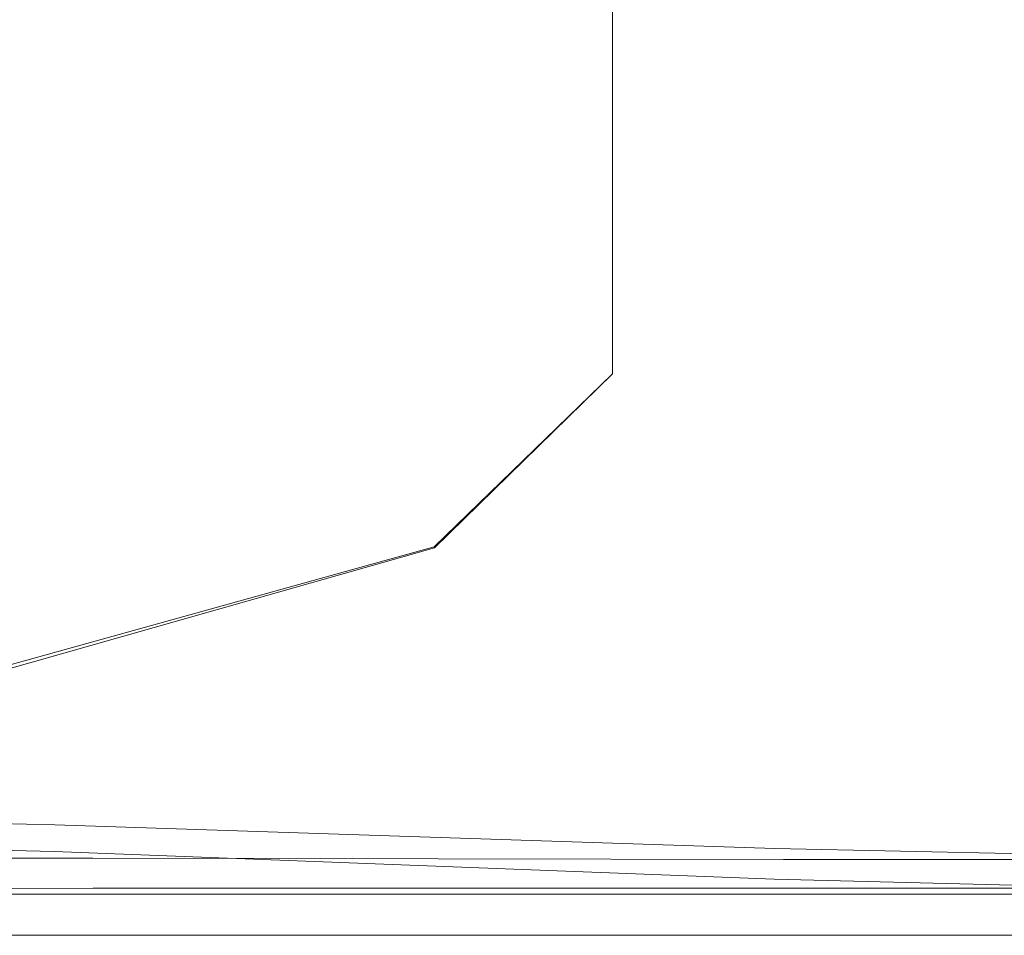
# Model space of a CAD drawing. Extents: x 0 to 1500, y -700 to 0.
# Drawn here: x 1451 to 1475, y -700 to -678 of the extents above; entities that cross this region are included whole.
import ezdxf

# ---------------------------------------------------------------- set-up
doc = ezdxf.new("R2010")
doc.units = 0
doc.header["$LTSCALE"] = 500
doc.header["$MEASUREMENT"] = 0
doc.layers.add('BONA_CERAMIKA', color=7, linetype='Continuous')

msp = doc.modelspace()

# ---------------------------------------------------------------- linework, layer by layer
at = {"layer": 'BONA_CERAMIKA', "lineweight": 0}
for points, invisible_edges in [([(1458.893, -674.145, 534.97), (1438.22, -669.234, 534.97), (1436.596, -673.499, 534.97), (1458.243, -678.466, 534.97)], 15), ([(1438.22, -669.234, 533.993), (1458.893, -674.145, 533.993), (1458.243, -678.466, 533.993), (1436.596, -673.499, 533.993)], 7), ([(1457.587, -682.856, 534.97), (1458.243, -678.466, 534.97), (1436.596, -673.499, 534.97), (1434.955, -677.806, 534.97)], 15), ([(1458.243, -678.466, 533.993), (1457.589, -682.845, 533.993), (1434.957, -677.798, 533.993), (1436.596, -673.499, 533.993)], 11), ([(1471.321, -676.601, 534.97), (1458.893, -674.145, 534.97), (1458.243, -678.466, 534.97), (1471.159, -680.95, 534.97)], 15), ([(1458.893, -674.145, 533.993), (1471.321, -676.601, 533.993), (1471.159, -680.95, 533.993), (1458.243, -678.466, 533.993)], 15), ([(1471.321, -676.601, 534.97), (1471.159, -680.95, 534.97), (1478.252, -681.777, 534.97), (1478.252, -677.42, 534.97)], 15), ([(1471.159, -680.95, 533.993), (1471.321, -676.601, 533.993), (1478.252, -677.42, 533.993), (1478.252, -681.777, 533.993)], 15), ([(1469.886, -677.419, 489.956), (1469.886, -681.777, 489.956), (1465.703, -681.777, 489.956), (1465.703, -677.419, 489.956)], 11), ([(1469.886, -681.777, 490.933), (1469.886, -677.419, 490.933), (1465.703, -677.419, 490.933), (1465.703, -681.777, 490.933)], 11), ([(1465.703, -681.777, 489.956), (1465.703, -681.777, 490.933), (1465.703, -677.419, 490.933), (1465.703, -677.419, 489.956)], 15), ([(1474.069, -677.419, 489.956), (1474.069, -681.777, 489.956), (1469.886, -681.777, 489.956), (1469.886, -677.419, 489.956)], 15), ([(1474.069, -681.777, 490.933), (1474.069, -677.419, 490.933), (1469.886, -677.419, 490.933), (1469.886, -681.777, 490.933)], 15), ([(1474.069, -677.419, 489.956), (1478.252, -677.419, 489.956), (1478.252, -681.777, 489.956), (1474.069, -681.777, 489.956)], 15), ([(1478.252, -677.419, 490.933), (1474.069, -677.419, 490.933), (1474.069, -681.777, 490.933), (1478.252, -681.777, 490.933)], 15), ([(1456.308, -687.24, 534.865), (1457.587, -682.856, 534.97), (1434.955, -677.806, 534.97), (1432.032, -682.219, 534.893)], 15), ([(1457.589, -682.845, 533.993), (1456.313, -687.194, 533.889), (1432.036, -682.189, 533.916), (1434.957, -677.798, 533.993)], 11), ([(1470.995, -685.382, 534.97), (1471.159, -680.95, 534.97), (1458.243, -678.466, 534.97), (1457.587, -682.856, 534.97)], 15), ([(1471.159, -680.95, 533.993), (1470.996, -685.368, 533.993), (1457.589, -682.845, 533.993), (1458.243, -678.466, 533.993)], 15), ([(1470.995, -685.382, 534.97), (1478.252, -686.223, 534.97), (1478.252, -681.777, 534.97), (1471.159, -680.95, 534.97)], 15), ([(1478.253, -686.208, 533.993), (1470.996, -685.368, 533.993), (1471.159, -680.95, 533.993), (1478.252, -681.777, 533.993)], 15), ([(1465.701, -686.219, 490.933), (1469.885, -686.218, 490.933), (1469.886, -681.777, 490.933), (1465.703, -681.777, 490.933)], 7), ([(1465.703, -686.223, 489.956), (1465.701, -686.219, 490.933), (1465.703, -681.777, 490.933), (1465.703, -681.777, 489.956)], 14), ([(1469.886, -686.223, 489.956), (1465.703, -686.223, 489.956), (1465.703, -681.777, 489.956), (1469.886, -681.777, 489.956)], 13), ([(1469.885, -686.218, 490.933), (1474.069, -686.215, 490.933), (1474.069, -681.777, 490.933), (1469.886, -681.777, 490.933)], 15), ([(1474.069, -686.223, 489.956), (1469.886, -686.223, 489.956), (1469.886, -681.777, 489.956), (1474.069, -681.777, 489.956)], 15), ([(1474.069, -686.223, 489.956), (1474.069, -681.777, 489.956), (1478.252, -681.777, 489.956), (1478.252, -686.223, 489.956)], 15), ([(1474.069, -681.777, 490.933), (1474.069, -686.215, 490.933), (1478.252, -686.214, 490.933), (1478.252, -681.777, 490.933)], 15), ([(1456.308, -687.24, 534.865), (1432.032, -682.219, 534.893), (1426.56, -686.803, 534.66), (1453.792, -691.539, 534.551)], 15), ([(1432.036, -682.189, 533.916), (1456.313, -687.194, 533.889), (1453.8, -691.419, 533.58), (1426.565, -686.733, 533.686)], 7), ([(1470.675, -689.648, 534.848), (1470.995, -685.382, 534.97), (1457.587, -682.856, 534.97), (1456.308, -687.24, 534.865)], 15), ([(1470.996, -685.368, 533.993), (1470.679, -689.588, 533.873), (1456.313, -687.194, 533.889), (1457.589, -682.845, 533.993)], 15), ([(1470.675, -689.648, 534.848), (1478.252, -690.45, 534.842), (1478.252, -686.223, 534.97), (1470.995, -685.382, 534.97)], 15), ([(1478.255, -690.383, 533.867), (1470.679, -689.588, 533.873), (1470.996, -685.368, 533.993), (1478.253, -686.208, 533.993)], 15), ([(1461.363, -690.422, 490.933), (1467.714, -690.418, 490.974), (1469.885, -686.218, 490.933), (1465.701, -686.219, 490.933)], 7), ([(1461.369, -690.45, 489.956), (1461.363, -690.422, 490.933), (1465.701, -686.219, 490.933), (1465.703, -686.223, 489.956)], 15), ([(1467.719, -690.45, 489.998), (1461.369, -690.45, 489.956), (1465.703, -686.223, 489.956), (1469.886, -686.223, 489.956)], 13), ([(1467.714, -690.418, 490.974), (1473.524, -690.41, 491.006), (1474.069, -686.215, 490.933), (1469.885, -686.218, 490.933)], 15), ([(1473.528, -690.45, 490.029), (1467.719, -690.45, 489.998), (1469.886, -686.223, 489.956), (1474.069, -686.223, 489.956)], 15), ([(1474.069, -686.215, 490.933), (1473.524, -690.41, 491.006), (1478.252, -690.406, 491.016), (1478.252, -686.214, 490.933)], 15), ([(1473.528, -690.45, 490.029), (1474.069, -686.223, 489.956), (1478.252, -686.223, 489.956), (1478.252, -690.45, 490.04)], 15), ([(1453.792, -691.539, 534.551), (1426.56, -686.803, 534.66), (1414.893, -692.102, 534.094), (1451.807, -695.241, 533.83)], 15), ([(1426.565, -686.733, 533.686), (1453.8, -691.419, 533.58), (1451.82, -694.931, 532.9), (1414.899, -691.914, 533.135)], 7), ([(1470.675, -689.648, 534.848), (1456.308, -687.24, 534.865), (1453.792, -691.539, 534.551), (1470.046, -693.495, 534.481)], 15), ([(1456.313, -687.194, 533.889), (1470.679, -689.588, 533.873), (1470.055, -693.333, 533.517), (1453.8, -691.419, 533.58)], 15), ([(1470.675, -689.648, 534.848), (1470.046, -693.495, 534.481), (1478.252, -694.148, 534.458), (1478.252, -690.45, 534.842)], 15), ([(1470.055, -693.333, 533.517), (1470.679, -689.588, 533.873), (1478.255, -690.383, 533.867), (1478.257, -693.966, 533.497)], 15), ([(1461.207, -694.036, 491.094), (1467.714, -690.418, 490.974), (1461.363, -690.422, 490.933), (1448.354, -694.041, 490.928)], 11), ([(1448.365, -694.148, 489.956), (1448.354, -694.041, 490.928), (1461.363, -690.422, 490.933), (1461.369, -690.45, 489.956)], 15), ([(1467.719, -690.45, 489.998), (1461.217, -694.148, 490.123), (1448.365, -694.148, 489.956), (1461.369, -690.45, 489.956)], 11), ([(1471.896, -694.03, 491.219), (1473.524, -690.41, 491.006), (1467.714, -690.418, 490.974), (1461.207, -694.036, 491.094)], 15), ([(1473.528, -690.45, 490.029), (1471.902, -694.148, 490.248), (1461.217, -694.148, 490.123), (1467.719, -690.45, 489.998)], 15), ([(1478.252, -690.406, 491.016), (1473.524, -690.41, 491.006), (1471.896, -694.03, 491.219), (1478.251, -694.026, 491.26)], 15), ([(1473.528, -690.45, 490.029), (1478.252, -690.45, 490.04), (1478.252, -694.148, 490.289), (1471.902, -694.148, 490.248)], 15), ([(1453.8, -691.419, 533.58), (1470.055, -693.333, 533.517), (1469.564, -696.171, 532.829), (1451.82, -694.931, 532.9)], 15), ([(1470.046, -693.495, 534.481), (1453.792, -691.539, 534.551), (1451.807, -695.241, 533.83), (1469.55, -696.567, 533.726)], 15), ([(1451.82, -694.931, 532.9), (1452.139, -697.182, 531.763), (1421.482, -696.587, 531.738), (1414.899, -691.914, 533.135)], 15), ([(1452.125, -697.834, 532.505), (1451.807, -695.241, 533.83), (1414.893, -692.102, 534.094), (1421.475, -697.144, 532.55)], 15), ([(1469.564, -696.171, 532.829), (1470.055, -693.333, 533.517), (1478.257, -693.966, 533.497), (1478.26, -696.573, 532.811)], 15), ([(1470.046, -693.495, 534.481), (1469.55, -696.567, 533.726), (1478.252, -697.009, 533.691), (1478.252, -694.148, 534.458)], 15), ([(1454.836, -696.662, 491.456), (1461.207, -694.036, 491.094), (1448.354, -694.041, 490.928), (1422.345, -696.503, 490.799)], 11), ([(1470.303, -696.687, 491.652), (1471.896, -694.03, 491.219), (1461.207, -694.036, 491.094), (1454.836, -696.662, 491.456)], 15), ([(1478.251, -694.026, 491.26), (1471.896, -694.03, 491.219), (1470.303, -696.687, 491.652), (1478.25, -696.694, 491.717)], 15), ([(1461.217, -694.148, 490.123), (1454.846, -697.009, 490.539), (1422.357, -697.009, 489.956), (1448.365, -694.148, 489.956)], 11), ([(1471.902, -694.148, 490.248), (1470.309, -697.009, 490.727), (1454.846, -697.009, 490.539), (1461.217, -694.148, 490.123)], 15), ([(1471.902, -694.148, 490.248), (1478.252, -694.148, 490.289), (1478.252, -697.009, 490.79), (1470.309, -697.009, 490.727)], 15), ([(1469.564, -696.171, 532.829), (1469.645, -697.761, 531.779), (1452.139, -697.182, 531.763), (1451.82, -694.931, 532.9)], 15), ([(1469.629, -698.503, 532.435), (1469.55, -696.567, 533.726), (1451.807, -695.241, 533.83), (1452.125, -697.834, 532.505)], 15), ([(1478.26, -697.941, 531.805), (1469.645, -697.761, 531.779), (1469.564, -696.171, 532.829), (1478.26, -696.573, 532.811)], 15), ([(1452.139, -697.182, 531.763), (1453.234, -698.435, 530.041), (1424.101, -698.297, 529.979), (1421.482, -696.587, 531.738)], 7), ([(1424.18, -698.055, 491.9), (1453.066, -697.994, 492.122), (1454.836, -696.662, 491.456), (1422.345, -696.503, 490.799)], 15), ([(1453.066, -697.994, 492.122), (1469.862, -698.025, 492.279), (1470.303, -696.687, 491.652), (1454.836, -696.662, 491.456)], 15), ([(1469.629, -698.503, 532.435), (1478.253, -698.726, 532.413), (1478.252, -697.009, 533.691), (1469.55, -696.567, 533.726)], 15), ([(1470.303, -696.687, 491.652), (1469.862, -698.025, 492.279), (1478.252, -698.034, 492.329), (1478.25, -696.694, 491.717)], 15), ([(1453.226, -699.361, 530.409), (1452.125, -697.834, 532.505), (1421.475, -697.144, 532.55), (1424.098, -699.189, 530.42)], 13), ([(1453.071, -698.726, 491.456), (1424.188, -698.869, 491.331), (1422.357, -697.009, 489.956), (1454.846, -697.009, 490.539)], 15), ([(1469.645, -697.761, 531.779), (1469.913, -698.573, 530.104), (1453.234, -698.435, 530.041), (1452.139, -697.182, 531.763)], 7), ([(1469.866, -698.726, 491.58), (1453.071, -698.726, 491.456), (1454.846, -697.009, 490.539), (1470.309, -697.009, 490.727)], 15), ([(1469.866, -698.726, 491.58), (1470.309, -697.009, 490.727), (1478.252, -697.009, 490.79), (1478.252, -698.726, 491.622)], 15), ([(1469.905, -699.528, 530.391), (1469.629, -698.503, 532.435), (1452.125, -697.834, 532.505), (1453.226, -699.361, 530.409)], 13), ([(1478.256, -698.616, 530.142), (1469.913, -698.573, 530.104), (1469.645, -697.761, 531.779), (1478.26, -697.941, 531.805)], 11), ([(1424.774, -698.647, 493.27), (1453.462, -698.625, 493.349), (1453.066, -697.994, 492.122), (1424.18, -698.055, 491.9)], 11), ([(1453.462, -698.625, 493.349), (1469.963, -698.63, 493.398), (1469.862, -698.025, 492.279), (1453.066, -697.994, 492.122)], 11), ([(1469.862, -698.025, 492.279), (1469.963, -698.63, 493.398), (1478.252, -698.632, 493.413), (1478.252, -698.034, 492.329)], 7), ([(1424.101, -698.297, 529.979), (1453.234, -698.435, 530.041), (1453.596, -698.873, 527.295), (1424.973, -698.875, 527.274)], 15), ([(1453.234, -698.435, 530.041), (1469.913, -698.573, 530.104), (1469.998, -698.872, 527.317), (1453.596, -698.873, 527.295)], 15), ([(1469.905, -699.528, 530.391), (1478.253, -699.584, 530.385), (1478.253, -698.726, 532.413), (1469.629, -698.503, 532.435)], 11), ([(1469.998, -698.872, 527.317), (1469.913, -698.573, 530.104), (1478.256, -698.616, 530.142), (1478.253, -698.871, 527.328)], 15), ([(1453.463, -699.584, 493.072), (1424.776, -699.62, 493.041), (1424.188, -698.869, 491.331), (1453.071, -698.726, 491.456)], 11), ([(1453.594, -698.871, 495.642), (1453.462, -698.625, 493.349), (1424.774, -698.647, 493.27), (1424.972, -698.871, 495.633)], 15), ([(1469.964, -699.584, 493.103), (1453.463, -699.584, 493.072), (1453.071, -698.726, 491.456), (1469.866, -698.726, 491.58)], 11), ([(1469.996, -698.871, 495.644), (1469.963, -698.63, 493.398), (1453.462, -698.625, 493.349), (1453.594, -698.871, 495.642)], 15), ([(1469.964, -699.584, 493.103), (1469.866, -698.726, 491.58), (1478.252, -698.726, 491.622), (1478.253, -699.584, 493.114)], 13), ([(1478.252, -698.632, 493.413), (1469.963, -698.63, 493.398), (1469.996, -698.871, 495.644), (1478.253, -698.871, 495.645)], 15), ([(1424.973, -698.875, 527.274), (1453.596, -698.873, 527.295), (1453.594, -698.87, 523.142), (1424.972, -698.87, 523.142)], 15), ([(1424.972, -698.87, 511.081), (1453.594, -698.87, 511.081), (1453.594, -698.87, 504.797), (1424.972, -698.87, 504.797)], 15), ([(1424.972, -698.87, 504.797), (1453.594, -698.87, 504.797), (1453.594, -698.87, 499.376), (1424.972, -698.87, 499.376)], 15), ([(1453.594, -698.87, 517.453), (1453.594, -698.87, 511.081), (1424.972, -698.87, 511.081), (1424.972, -698.87, 517.453)], 15), ([(1453.594, -698.87, 523.142), (1453.594, -698.87, 517.453), (1424.972, -698.87, 517.453), (1424.972, -698.87, 523.142)], 15), ([(1453.594, -698.87, 499.376), (1453.594, -698.871, 495.642), (1424.972, -698.871, 495.633), (1424.972, -698.87, 499.376)], 15), ([(1449.449, -698.87, 2.618), (1463.385, -698.87, 2.618), (1463.385, -698.87, 0.929), (1449.449, -698.87, 0.929)], 15), ([(1449.449, -698.87, 0.929), (1463.385, -698.87, 0.929), (1463.385, -698.87, -0.03), (1449.449, -698.87, -0.03)], 11), ([(1463.385, -698.87, 5.765), (1463.385, -698.87, 2.618), (1449.449, -698.87, 2.618), (1449.449, -698.87, 5.765)], 15), ([(1463.385, -698.87, 11.099), (1463.385, -698.87, 5.765), (1449.449, -698.87, 5.765), (1449.449, -698.87, 11.099)], 15), ([(1449.449, -698.87, 481.887), (1463.385, -698.87, 481.887), (1463.385, -698.87, 462.386), (1449.449, -698.87, 462.386)], 15), ([(1449.449, -698.87, 462.386), (1463.385, -698.87, 462.386), (1463.385, -698.87, 424.98), (1449.449, -698.87, 424.98)], 15), ([(1463.385, -698.87, 489.449), (1463.385, -698.87, 481.887), (1449.449, -698.87, 481.887), (1449.449, -698.87, 489.449)], 15), ([(1463.385, -698.87, 491.043), (1463.385, -698.87, 489.449), (1449.449, -698.87, 489.449), (1449.449, -698.87, 491.043)], 7), ([(1449.449, -698.87, 98.002), (1463.385, -698.87, 98.002), (1463.385, -698.87, 88.996), (1449.449, -698.87, 88.996)], 15), ([(1449.449, -698.87, 88.996), (1463.385, -698.87, 88.996), (1463.385, -698.87, 84.812), (1449.449, -698.87, 84.812)], 15), ([(1463.385, -698.87, 118.15), (1463.385, -698.87, 98.002), (1449.449, -698.87, 98.002), (1449.449, -698.87, 118.15)], 15), ([(1463.385, -698.87, 155.766), (1463.385, -698.87, 118.15), (1449.449, -698.87, 118.15), (1449.449, -698.87, 155.766)], 15), ([(1449.449, -698.87, 290.457), (1463.385, -698.87, 290.457), (1463.385, -698.87, 217.174), (1449.449, -698.87, 217.174)], 15), ([(1449.449, -698.87, 217.174), (1463.385, -698.87, 217.174), (1463.385, -698.87, 155.766), (1449.449, -698.87, 155.766)], 15), ([(1463.385, -698.87, 363.697), (1463.385, -698.87, 290.457), (1449.449, -698.87, 290.457), (1449.449, -698.87, 363.697)], 15), ([(1463.385, -698.87, 424.98), (1463.385, -698.87, 363.697), (1449.449, -698.87, 363.697), (1449.449, -698.87, 424.98)], 15), ([(1449.449, -698.87, 72.016), (1463.385, -698.87, 72.016), (1463.385, -698.87, 63.57), (1449.449, -698.87, 63.57)], 15), ([(1449.449, -698.87, 63.57), (1463.385, -698.87, 63.57), (1463.385, -698.87, 53.872), (1449.449, -698.87, 53.872)], 15), ([(1463.385, -698.87, 79.124), (1463.385, -698.87, 72.016), (1449.449, -698.87, 72.016), (1449.449, -698.87, 79.124)], 15), ([(1463.385, -698.87, 84.812), (1463.385, -698.87, 79.124), (1449.449, -698.87, 79.124), (1449.449, -698.87, 84.812)], 15), ([(1449.449, -698.87, 31.986), (1463.385, -698.87, 31.986), (1463.385, -698.87, 19.349), (1449.449, -698.87, 19.349)], 15), ([(1449.449, -698.87, 19.349), (1463.385, -698.87, 19.349), (1463.385, -698.87, 11.099), (1449.449, -698.87, 11.099)], 15), ([(1463.385, -698.87, 43.003), (1463.385, -698.87, 31.986), (1449.449, -698.87, 31.986), (1449.449, -698.87, 43.003)], 15), ([(1463.385, -698.87, 53.872), (1463.385, -698.87, 43.003), (1449.449, -698.87, 43.003), (1449.449, -698.87, 53.872)], 15), ([(1463.385, -699.871, 491.043), (1463.385, -698.87, 491.043), (1449.449, -698.87, 491.043), (1449.449, -699.871, 491.043)], 15), ([(1449.449, -699.87, -0.03), (1449.449, -698.87, -0.03), (1463.385, -698.87, -0.03), (1463.385, -699.87, -0.03)], 15), ([(1453.596, -698.873, 527.295), (1469.998, -698.872, 527.317), (1469.996, -698.87, 523.142), (1453.594, -698.87, 523.142)], 15), ([(1453.594, -698.87, 511.081), (1469.996, -698.87, 511.081), (1469.996, -698.87, 504.797), (1453.594, -698.87, 504.797)], 15), ([(1453.594, -698.87, 504.797), (1469.996, -698.87, 504.797), (1469.996, -698.87, 499.376), (1453.594, -698.87, 499.376)], 15), ([(1469.996, -698.87, 517.453), (1469.996, -698.87, 511.081), (1453.594, -698.87, 511.081), (1453.594, -698.87, 517.453)], 15), ([(1469.996, -698.87, 523.142), (1469.996, -698.87, 517.453), (1453.594, -698.87, 517.453), (1453.594, -698.87, 523.142)], 15), ([(1469.996, -698.87, 499.376), (1469.996, -698.871, 495.644), (1453.594, -698.871, 495.642), (1453.594, -698.87, 499.376)], 15), ([(1463.385, -698.87, 2.618), (1472.444, -698.87, 2.618), (1472.444, -698.87, 0.929), (1463.385, -698.87, 0.929)], 15), ([(1463.385, -698.87, 0.929), (1472.444, -698.87, 0.929), (1472.444, -698.87, -0.03), (1463.385, -698.87, -0.03)], 11), ([(1472.444, -698.87, 5.765), (1472.444, -698.87, 2.618), (1463.385, -698.87, 2.618), (1463.385, -698.87, 5.765)], 15), ([(1472.444, -698.87, 11.099), (1472.444, -698.87, 5.765), (1463.385, -698.87, 5.765), (1463.385, -698.87, 11.099)], 15), ([(1463.385, -698.87, 481.887), (1472.444, -698.87, 481.887), (1472.444, -698.87, 462.386), (1463.385, -698.87, 462.386)], 15), ([(1463.385, -698.87, 462.386), (1472.444, -698.87, 462.386), (1472.444, -698.87, 424.98), (1463.385, -698.87, 424.98)], 15), ([(1472.444, -698.87, 489.449), (1472.444, -698.87, 481.887), (1463.385, -698.87, 481.887), (1463.385, -698.87, 489.449)], 15), ([(1472.444, -698.87, 491.043), (1472.444, -698.87, 489.449), (1463.385, -698.87, 489.449), (1463.385, -698.87, 491.043)], 7), ([(1463.385, -698.87, 98.002), (1472.444, -698.87, 98.002), (1472.444, -698.87, 88.996), (1463.385, -698.87, 88.996)], 15), ([(1463.385, -698.87, 88.996), (1472.444, -698.87, 88.996), (1472.444, -698.87, 84.812), (1463.385, -698.87, 84.812)], 15), ([(1472.444, -698.87, 118.15), (1472.444, -698.87, 98.002), (1463.385, -698.87, 98.002), (1463.385, -698.87, 118.15)], 15), ([(1472.444, -698.87, 155.766), (1472.444, -698.87, 118.15), (1463.385, -698.87, 118.15), (1463.385, -698.87, 155.766)], 15), ([(1463.385, -698.87, 290.457), (1472.444, -698.87, 290.457), (1472.444, -698.87, 217.174), (1463.385, -698.87, 217.174)], 15), ([(1463.385, -698.87, 217.174), (1472.444, -698.87, 217.174), (1472.444, -698.87, 155.766), (1463.385, -698.87, 155.766)], 15), ([(1472.444, -698.87, 363.697), (1472.444, -698.87, 290.457), (1463.385, -698.87, 290.457), (1463.385, -698.87, 363.697)], 15), ([(1472.444, -698.87, 424.98), (1472.444, -698.87, 363.697), (1463.385, -698.87, 363.697), (1463.385, -698.87, 424.98)], 15), ([(1463.385, -698.87, 72.016), (1472.444, -698.87, 72.016), (1472.444, -698.87, 63.57), (1463.385, -698.87, 63.57)], 15), ([(1463.385, -698.87, 63.57), (1472.444, -698.87, 63.57), (1472.444, -698.87, 53.872), (1463.385, -698.87, 53.872)], 15), ([(1472.444, -698.87, 79.124), (1472.444, -698.87, 72.016), (1463.385, -698.87, 72.016), (1463.385, -698.87, 79.124)], 15), ([(1472.444, -698.87, 84.812), (1472.444, -698.87, 79.124), (1463.385, -698.87, 79.124), (1463.385, -698.87, 84.812)], 15), ([(1463.385, -698.87, 31.986), (1472.444, -698.87, 31.986), (1472.444, -698.87, 19.349), (1463.385, -698.87, 19.349)], 15), ([(1463.385, -698.87, 19.349), (1472.444, -698.87, 19.349), (1472.444, -698.87, 11.099), (1463.385, -698.87, 11.099)], 15), ([(1472.444, -698.87, 43.003), (1472.444, -698.87, 31.986), (1463.385, -698.87, 31.986), (1463.385, -698.87, 43.003)], 15), ([(1472.444, -698.87, 53.872), (1472.444, -698.87, 43.003), (1463.385, -698.87, 43.003), (1463.385, -698.87, 53.872)], 15), ([(1472.444, -699.871, 491.043), (1472.444, -698.87, 491.043), (1463.385, -698.87, 491.043), (1463.385, -699.871, 491.043)], 15), ([(1463.385, -699.87, -0.03), (1463.385, -698.87, -0.03), (1472.444, -698.87, -0.03), (1472.444, -699.87, -0.03)], 15), ([(1469.996, -698.87, 523.142), (1469.998, -698.872, 527.317), (1478.253, -698.871, 527.328), (1478.253, -698.87, 523.142)], 15), ([(1478.253, -698.87, 511.081), (1469.996, -698.87, 511.081), (1469.996, -698.87, 517.453), (1478.253, -698.87, 517.453)], 15), ([(1478.253, -698.87, 517.453), (1469.996, -698.87, 517.453), (1469.996, -698.87, 523.142), (1478.253, -698.87, 523.142)], 15), ([(1469.996, -698.87, 504.797), (1469.996, -698.87, 511.081), (1478.253, -698.87, 511.081), (1478.253, -698.87, 504.797)], 15), ([(1469.996, -698.87, 499.376), (1469.996, -698.87, 504.797), (1478.253, -698.87, 504.797), (1478.253, -698.87, 499.376)], 15), ([(1478.253, -698.871, 495.645), (1469.996, -698.871, 495.644), (1469.996, -698.87, 499.376), (1478.253, -698.87, 499.376)], 15), ([(1478.253, -698.87, 2.618), (1472.444, -698.87, 2.618), (1472.444, -698.87, 5.765), (1478.253, -698.87, 5.765)], 15), ([(1478.253, -698.87, 5.765), (1472.444, -698.87, 5.765), (1472.444, -698.87, 11.099), (1478.253, -698.87, 11.099)], 15), ([(1472.444, -698.87, 0.929), (1472.444, -698.87, 2.618), (1478.253, -698.87, 2.618), (1478.253, -698.87, 0.929)], 15), ([(1472.444, -698.87, -0.03), (1472.444, -698.87, 0.929), (1478.253, -698.87, 0.929), (1478.253, -698.87, -0.03)], 7), ([(1478.252, -698.87, 481.887), (1472.444, -698.87, 481.887), (1472.444, -698.87, 489.449), (1478.252, -698.87, 489.449)], 15), ([(1478.252, -698.87, 489.449), (1472.444, -698.87, 489.449), (1472.444, -698.87, 491.043), (1478.252, -698.87, 491.043)], 11), ([(1472.444, -698.87, 462.386), (1472.444, -698.87, 481.887), (1478.252, -698.87, 481.887), (1478.253, -698.87, 462.386)], 15), ([(1472.444, -698.87, 424.98), (1472.444, -698.87, 462.386), (1478.253, -698.87, 462.386), (1478.253, -698.87, 424.98)], 15), ([(1478.252, -698.87, 98.002), (1472.444, -698.87, 98.002), (1472.444, -698.87, 118.15), (1478.252, -698.87, 118.15)], 15), ([(1478.252, -698.87, 118.15), (1472.444, -698.87, 118.15), (1472.444, -698.87, 155.766), (1478.252, -698.87, 155.766)], 15), ([(1472.444, -698.87, 88.996), (1472.444, -698.87, 98.002), (1478.252, -698.87, 98.002), (1478.252, -698.87, 88.996)], 15), ([(1472.444, -698.87, 84.812), (1472.444, -698.87, 88.996), (1478.252, -698.87, 88.996), (1478.252, -698.87, 84.812)], 15), ([(1478.253, -698.87, 290.457), (1472.444, -698.87, 290.457), (1472.444, -698.87, 363.697), (1478.253, -698.87, 363.697)], 15), ([(1478.253, -698.87, 363.697), (1472.444, -698.87, 363.697), (1472.444, -698.87, 424.98), (1478.253, -698.87, 424.98)], 15), ([(1472.444, -698.87, 217.174), (1472.444, -698.87, 290.457), (1478.253, -698.87, 290.457), (1478.252, -698.87, 217.174)], 15), ([(1472.444, -698.87, 155.766), (1472.444, -698.87, 217.174), (1478.252, -698.87, 217.174), (1478.252, -698.87, 155.766)], 15), ([(1478.252, -698.87, 72.016), (1472.444, -698.87, 72.016), (1472.444, -698.87, 79.124), (1478.252, -698.87, 79.124)], 15), ([(1478.252, -698.87, 79.124), (1472.444, -698.87, 79.124), (1472.444, -698.87, 84.812), (1478.252, -698.87, 84.812)], 15), ([(1472.444, -698.87, 63.57), (1472.444, -698.87, 72.016), (1478.252, -698.87, 72.016), (1478.252, -698.87, 63.57)], 15), ([(1472.444, -698.87, 53.872), (1472.444, -698.87, 63.57), (1478.252, -698.87, 63.57), (1478.252, -698.87, 53.872)], 15), ([(1478.252, -698.87, 31.986), (1472.444, -698.87, 31.986), (1472.444, -698.87, 43.003), (1478.252, -698.87, 43.003)], 15), ([(1478.252, -698.87, 43.003), (1472.444, -698.87, 43.003), (1472.444, -698.87, 53.872), (1478.252, -698.87, 53.872)], 15), ([(1472.444, -698.87, 19.349), (1472.444, -698.87, 31.986), (1478.252, -698.87, 31.986), (1478.253, -698.87, 19.349)], 15), ([(1472.444, -698.87, 11.099), (1472.444, -698.87, 19.349), (1478.253, -698.87, 19.349), (1478.253, -698.87, 11.099)], 15), ([(1478.252, -699.871, 491.043), (1478.252, -698.87, 491.043), (1472.444, -698.87, 491.043), (1472.444, -699.871, 491.043)], 15), ([(1472.444, -699.87, -0.03), (1472.444, -698.87, -0.03), (1478.253, -698.87, -0.03), (1478.253, -699.87, -0.03)], 15), ([(1453.226, -699.361, 530.409), (1424.098, -699.189, 530.42), (1424.972, -699.871, 527.374), (1453.594, -699.871, 527.374)], 15), ([(1469.905, -699.528, 530.391), (1453.226, -699.361, 530.409), (1453.594, -699.871, 527.374), (1469.996, -699.871, 527.374)], 15), ([(1469.905, -699.528, 530.391), (1469.996, -699.871, 527.374), (1478.253, -699.871, 527.374), (1478.253, -699.584, 530.385)], 15), ([(1453.463, -699.584, 493.072), (1453.594, -699.871, 495.589), (1424.972, -699.871, 495.589), (1424.776, -699.62, 493.041)], 15), ([(1469.964, -699.584, 493.103), (1469.996, -699.871, 495.589), (1453.594, -699.871, 495.589), (1453.463, -699.584, 493.072)], 15), ([(1469.964, -699.584, 493.103), (1478.253, -699.584, 493.114), (1478.253, -699.871, 495.589), (1469.996, -699.871, 495.589)], 15), ([(1453.594, -699.871, 527.374), (1424.972, -699.871, 527.374), (1424.972, -699.871, 523.142), (1453.594, -699.871, 523.142)], 15), ([(1453.594, -699.871, 511.081), (1424.972, -699.871, 511.081), (1424.972, -699.871, 504.797), (1453.594, -699.871, 504.797)], 15), ([(1453.594, -699.871, 504.797), (1424.972, -699.871, 504.797), (1424.972, -699.871, 499.376), (1453.594, -699.871, 499.376)], 15), ([(1453.594, -699.871, 511.081), (1453.594, -699.871, 517.453), (1424.972, -699.871, 517.453), (1424.972, -699.871, 511.081)], 15), ([(1453.594, -699.871, 517.453), (1453.594, -699.871, 523.142), (1424.972, -699.871, 523.142), (1424.972, -699.871, 517.453)], 15), ([(1453.594, -699.871, 495.589), (1453.594, -699.871, 499.376), (1424.972, -699.871, 499.376), (1424.972, -699.871, 495.589)], 15), ([(1463.385, -699.87, 2.618), (1449.449, -699.87, 2.618), (1449.449, -699.87, 0.929), (1463.385, -699.87, 0.929)], 15), ([(1463.385, -699.87, 0.929), (1449.449, -699.87, 0.929), (1449.449, -699.87, -0.03), (1463.385, -699.87, -0.03)], 11), ([(1463.385, -699.87, 2.618), (1463.385, -699.87, 5.765), (1449.449, -699.87, 5.765), (1449.449, -699.87, 2.618)], 15), ([(1463.385, -699.87, 5.765), (1463.385, -699.87, 11.099), (1449.449, -699.87, 11.099), (1449.449, -699.87, 5.765)], 15), ([(1463.385, -699.87, 98.002), (1449.449, -699.87, 98.002), (1449.449, -699.87, 88.996), (1463.385, -699.87, 88.996)], 15), ([(1463.385, -699.87, 88.996), (1449.449, -699.87, 88.996), (1449.449, -699.87, 84.812), (1463.385, -699.87, 84.812)], 15), ([(1463.385, -699.87, 98.002), (1463.385, -699.87, 118.15), (1449.449, -699.87, 118.15), (1449.449, -699.87, 98.002)], 15), ([(1463.385, -699.87, 118.15), (1463.385, -699.87, 155.766), (1449.449, -699.87, 155.766), (1449.449, -699.87, 118.15)], 15), ([(1463.385, -699.87, 290.457), (1449.449, -699.87, 290.457), (1449.449, -699.87, 217.174), (1463.385, -699.87, 217.174)], 15), ([(1463.385, -699.87, 217.174), (1449.449, -699.87, 217.174), (1449.449, -699.87, 155.766), (1463.385, -699.87, 155.766)], 15), ([(1463.385, -699.87, 290.457), (1463.385, -699.871, 363.697), (1449.449, -699.871, 363.697), (1449.449, -699.87, 290.457)], 15), ([(1463.385, -699.87, 72.016), (1449.449, -699.87, 72.016), (1449.449, -699.87, 63.57), (1463.385, -699.87, 63.57)], 15), ([(1463.385, -699.87, 63.57), (1449.449, -699.87, 63.57), (1449.449, -699.87, 53.872), (1463.385, -699.87, 53.872)], 15), ([(1463.385, -699.87, 72.016), (1463.385, -699.87, 79.124), (1449.449, -699.87, 79.124), (1449.449, -699.87, 72.016)], 15), ([(1463.385, -699.87, 79.124), (1463.385, -699.87, 84.812), (1449.449, -699.87, 84.812), (1449.449, -699.87, 79.124)], 15), ([(1463.385, -699.87, 31.986), (1449.449, -699.87, 31.986), (1449.449, -699.87, 19.349), (1463.385, -699.87, 19.349)], 15), ([(1463.385, -699.87, 19.349), (1449.449, -699.87, 19.349), (1449.449, -699.87, 11.099), (1463.385, -699.87, 11.099)], 15), ([(1463.385, -699.87, 31.986), (1463.385, -699.87, 43.003), (1449.449, -699.87, 43.003), (1449.449, -699.87, 31.986)], 15), ([(1463.385, -699.87, 43.003), (1463.385, -699.87, 53.872), (1449.449, -699.87, 53.872), (1449.449, -699.87, 43.003)], 15), ([(1463.385, -699.871, 481.887), (1449.449, -699.871, 481.887), (1449.449, -699.871, 462.386), (1463.385, -699.871, 462.386)], 15), ([(1463.385, -699.871, 462.386), (1449.449, -699.871, 462.386), (1449.449, -699.871, 424.98), (1463.385, -699.871, 424.98)], 15), ([(1463.385, -699.871, 481.887), (1463.385, -699.871, 489.449), (1449.449, -699.871, 489.449), (1449.449, -699.871, 481.887)], 15), ([(1463.385, -699.871, 489.449), (1463.385, -699.871, 491.043), (1449.449, -699.871, 491.043), (1449.449, -699.871, 489.449)], 13), ([(1463.385, -699.871, 363.697), (1463.385, -699.871, 424.98), (1449.449, -699.871, 424.98), (1449.449, -699.871, 363.697)], 15), ([(1469.996, -699.871, 527.374), (1453.594, -699.871, 527.374), (1453.594, -699.871, 523.142), (1469.996, -699.871, 523.142)], 15), ([(1469.996, -699.871, 511.081), (1453.594, -699.871, 511.081), (1453.594, -699.871, 504.797), (1469.996, -699.871, 504.797)], 15), ([(1469.996, -699.871, 504.797), (1453.594, -699.871, 504.797), (1453.594, -699.871, 499.376), (1469.996, -699.871, 499.376)], 15), ([(1469.996, -699.871, 511.081), (1469.996, -699.871, 517.453), (1453.594, -699.871, 517.453), (1453.594, -699.871, 511.081)], 15), ([(1469.996, -699.871, 517.453), (1469.996, -699.871, 523.142), (1453.594, -699.871, 523.142), (1453.594, -699.871, 517.453)], 15), ([(1469.996, -699.871, 495.589), (1469.996, -699.871, 499.376), (1453.594, -699.871, 499.376), (1453.594, -699.871, 495.589)], 15), ([(1472.444, -699.87, 2.618), (1463.385, -699.87, 2.618), (1463.385, -699.87, 0.929), (1472.444, -699.87, 0.929)], 15), ([(1472.444, -699.87, 0.929), (1463.385, -699.87, 0.929), (1463.385, -699.87, -0.03), (1472.444, -699.87, -0.03)], 11), ([(1472.444, -699.87, 2.618), (1472.444, -699.87, 5.765), (1463.385, -699.87, 5.765), (1463.385, -699.87, 2.618)], 15), ([(1472.444, -699.87, 5.765), (1472.444, -699.87, 11.099), (1463.385, -699.87, 11.099), (1463.385, -699.87, 5.765)], 15), ([(1472.444, -699.87, 98.002), (1463.385, -699.87, 98.002), (1463.385, -699.87, 88.996), (1472.444, -699.87, 88.996)], 15), ([(1472.444, -699.87, 88.996), (1463.385, -699.87, 88.996), (1463.385, -699.87, 84.812), (1472.444, -699.87, 84.812)], 15), ([(1472.444, -699.87, 98.002), (1472.444, -699.87, 118.15), (1463.385, -699.87, 118.15), (1463.385, -699.87, 98.002)], 15), ([(1472.444, -699.87, 118.15), (1472.444, -699.87, 155.766), (1463.385, -699.87, 155.766), (1463.385, -699.87, 118.15)], 15), ([(1472.444, -699.87, 290.457), (1463.385, -699.87, 290.457), (1463.385, -699.87, 217.174), (1472.444, -699.87, 217.174)], 15), ([(1472.444, -699.87, 217.174), (1463.385, -699.87, 217.174), (1463.385, -699.87, 155.766), (1472.444, -699.87, 155.766)], 15), ([(1472.444, -699.87, 290.457), (1472.444, -699.871, 363.697), (1463.385, -699.871, 363.697), (1463.385, -699.87, 290.457)], 15), ([(1472.444, -699.87, 72.016), (1463.385, -699.87, 72.016), (1463.385, -699.87, 63.57), (1472.444, -699.87, 63.57)], 15), ([(1472.444, -699.87, 63.57), (1463.385, -699.87, 63.57), (1463.385, -699.87, 53.872), (1472.444, -699.87, 53.872)], 15), ([(1472.444, -699.87, 72.016), (1472.444, -699.87, 79.124), (1463.385, -699.87, 79.124), (1463.385, -699.87, 72.016)], 15), ([(1472.444, -699.87, 79.124), (1472.444, -699.87, 84.812), (1463.385, -699.87, 84.812), (1463.385, -699.87, 79.124)], 15), ([(1472.444, -699.87, 31.986), (1463.385, -699.87, 31.986), (1463.385, -699.87, 19.349), (1472.444, -699.87, 19.349)], 15), ([(1472.444, -699.87, 19.349), (1463.385, -699.87, 19.349), (1463.385, -699.87, 11.099), (1472.444, -699.87, 11.099)], 15), ([(1472.444, -699.87, 31.986), (1472.444, -699.87, 43.003), (1463.385, -699.87, 43.003), (1463.385, -699.87, 31.986)], 15), ([(1472.444, -699.87, 43.003), (1472.444, -699.87, 53.872), (1463.385, -699.87, 53.872), (1463.385, -699.87, 43.003)], 15), ([(1472.444, -699.871, 481.887), (1463.385, -699.871, 481.887), (1463.385, -699.871, 462.386), (1472.444, -699.871, 462.386)], 15), ([(1472.444, -699.871, 462.386), (1463.385, -699.871, 462.386), (1463.385, -699.871, 424.98), (1472.444, -699.871, 424.98)], 15), ([(1472.444, -699.871, 481.887), (1472.444, -699.871, 489.449), (1463.385, -699.871, 489.449), (1463.385, -699.871, 481.887)], 15), ([(1472.444, -699.871, 489.449), (1472.444, -699.871, 491.043), (1463.385, -699.871, 491.043), (1463.385, -699.871, 489.449)], 13), ([(1472.444, -699.871, 363.697), (1472.444, -699.871, 424.98), (1463.385, -699.871, 424.98), (1463.385, -699.871, 363.697)], 15), ([(1469.996, -699.871, 527.374), (1469.996, -699.871, 523.142), (1478.253, -699.871, 523.142), (1478.253, -699.871, 527.374)], 15), ([(1469.996, -699.871, 511.081), (1478.253, -699.871, 511.081), (1478.253, -699.871, 517.453), (1469.996, -699.871, 517.453)], 15), ([(1469.996, -699.871, 517.453), (1478.253, -699.871, 517.453), (1478.253, -699.871, 523.142), (1469.996, -699.871, 523.142)], 15), ([(1469.996, -699.871, 511.081), (1469.996, -699.871, 504.797), (1478.253, -699.871, 504.797), (1478.253, -699.871, 511.081)], 15), ([(1469.996, -699.871, 504.797), (1469.996, -699.871, 499.376), (1478.253, -699.871, 499.376), (1478.253, -699.871, 504.797)], 15), ([(1469.996, -699.871, 495.589), (1478.253, -699.871, 495.589), (1478.253, -699.871, 499.376), (1469.996, -699.871, 499.376)], 15), ([(1472.444, -699.87, 2.618), (1478.253, -699.87, 2.618), (1478.253, -699.87, 5.765), (1472.444, -699.87, 5.765)], 15), ([(1472.444, -699.87, 5.765), (1478.253, -699.87, 5.765), (1478.253, -699.87, 11.099), (1472.444, -699.87, 11.099)], 15), ([(1472.444, -699.87, 2.618), (1472.444, -699.87, 0.929), (1478.253, -699.87, 0.929), (1478.253, -699.87, 2.618)], 15), ([(1472.444, -699.87, 0.929), (1472.444, -699.87, -0.03), (1478.253, -699.87, -0.03), (1478.253, -699.87, 0.929)], 13), ([(1472.444, -699.87, 98.002), (1478.252, -699.87, 98.002), (1478.252, -699.87, 118.15), (1472.444, -699.87, 118.15)], 15), ([(1472.444, -699.87, 118.15), (1478.252, -699.87, 118.15), (1478.252, -699.87, 155.766), (1472.444, -699.87, 155.766)], 15), ([(1472.444, -699.87, 98.002), (1472.444, -699.87, 88.996), (1478.252, -699.87, 88.996), (1478.252, -699.87, 98.002)], 15), ([(1472.444, -699.87, 88.996), (1472.444, -699.87, 84.812), (1478.252, -699.87, 84.812), (1478.252, -699.87, 88.996)], 15), ([(1472.444, -699.87, 290.457), (1478.253, -699.87, 290.457), (1478.253, -699.871, 363.697), (1472.444, -699.871, 363.697)], 15), ([(1472.444, -699.87, 290.457), (1472.444, -699.87, 217.174), (1478.252, -699.87, 217.174), (1478.253, -699.87, 290.457)], 15), ([(1472.444, -699.87, 217.174), (1472.444, -699.87, 155.766), (1478.252, -699.87, 155.766), (1478.252, -699.87, 217.174)], 15), ([(1472.444, -699.87, 72.016), (1478.252, -699.87, 72.016), (1478.252, -699.87, 79.124), (1472.444, -699.87, 79.124)], 15), ([(1472.444, -699.87, 79.124), (1478.252, -699.87, 79.124), (1478.252, -699.87, 84.812), (1472.444, -699.87, 84.812)], 15), ([(1472.444, -699.87, 72.016), (1472.444, -699.87, 63.57), (1478.252, -699.87, 63.57), (1478.252, -699.87, 72.016)], 15), ([(1472.444, -699.87, 63.57), (1472.444, -699.87, 53.872), (1478.252, -699.87, 53.872), (1478.252, -699.87, 63.57)], 15), ([(1472.444, -699.87, 31.986), (1478.252, -699.87, 31.986), (1478.252, -699.87, 43.003), (1472.444, -699.87, 43.003)], 15), ([(1472.444, -699.87, 43.003), (1478.252, -699.87, 43.003), (1478.252, -699.87, 53.872), (1472.444, -699.87, 53.872)], 15), ([(1472.444, -699.87, 31.986), (1472.444, -699.87, 19.349), (1478.253, -699.87, 19.349), (1478.252, -699.87, 31.986)], 15), ([(1472.444, -699.87, 19.349), (1472.444, -699.87, 11.099), (1478.253, -699.87, 11.099), (1478.253, -699.87, 19.349)], 15), ([(1472.444, -699.871, 481.887), (1478.252, -699.871, 481.887), (1478.252, -699.871, 489.449), (1472.444, -699.871, 489.449)], 15), ([(1472.444, -699.871, 489.449), (1478.252, -699.871, 489.449), (1478.252, -699.871, 491.043), (1472.444, -699.871, 491.043)], 11), ([(1472.444, -699.871, 481.887), (1472.444, -699.871, 462.386), (1478.253, -699.871, 462.386), (1478.252, -699.871, 481.887)], 15), ([(1472.444, -699.871, 462.386), (1472.444, -699.871, 424.98), (1478.253, -699.871, 424.98), (1478.253, -699.871, 462.386)], 15), ([(1472.444, -699.871, 363.697), (1478.253, -699.871, 363.697), (1478.253, -699.871, 424.98), (1472.444, -699.871, 424.98)], 15)]:
    msp.add_3dface(points, dxfattribs=dict(at, invisible_edges=invisible_edges))

doc.saveas('drawing.dxf')
